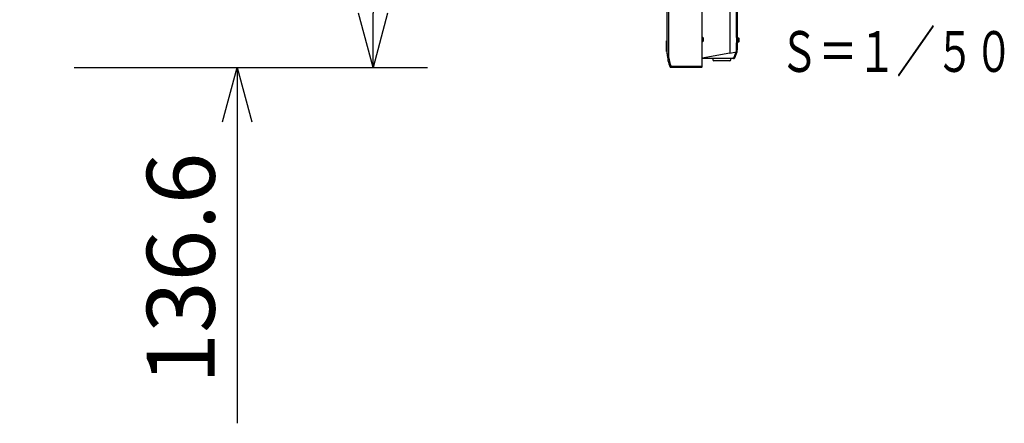
# Model space of a CAD drawing. Units: millimetres. Extents: x 2 to 131, y 6 to 119.
# Drawn here: x 70 to 106, y 51 to 66 of the extents above; entities that cross this region are included whole.
import ezdxf
from ezdxf.enums import TextEntityAlignment as Align

# ---------------------------------------------------------------- set-up
doc = ezdxf.new("R2010")
doc.units = ezdxf.units.MM
for name, color, linetype in [('GAIKEI', 7, 'Continuous'), ('SUNPO', 3, 'Continuous'), ('TOUROKU', 1, 'Continuous')]:
    doc.layers.add(name, color=color, linetype=linetype)
doc.styles.get("Standard").update_dxf_attribs({"font": 'MONOTXT.shx', "bigfont": 'BIGFONT.shx'})
doc.dimstyles.get("Standard").update_dxf_attribs({"dimscale": 0, "dimtxt": 3, "dimasz": 2, "dimexe": 2, "dimexo": 2, "dimgap": 0.09, "dimtad": 3, "dimdec": 4, "dimzin": 0, "dimdsep": 46, "dimtxsty": 'Standard', "dimblk1": 'OPEN30', "dimblk2": 'OPEN30', "dimsah": 1, "dimcen": 0, "dimadec": 0, "dimazin": 0, "dimtfac": 1, "dimtdec": 4, "dimtofl": 0, "dimtmove": 2, "dimatfit": 3, "dimldrblk": 'OPEN30', "dimfxl": 0, "dimtolj": 1, "dimtzin": 0, "dimarcsym": 0})

# ---------------------------------------------------------------- blocks, each defined once
blk = doc.blocks.new('_OPEN30')
at = {"color": 0, "linetype": 'ByBlock'}
for p, q in [((-1, 0.268), (0, 0)), ((0, 0), (-1, -0.268)), ((0, 0), (-1, 0))]:
    blk.add_line(p, q, dxfattribs=at)
blk = doc.blocks.new('*D4')
at = {"layer": 'Defpoints', "color": 0}
for p in [(69.523, 92.151), (69.523, 63.767), (82.523, 63.767)]:
    blk.add_point(p, dxfattribs=at)
at = {"layer": 'SUNPO', "color": 0, "lineweight": -2}
for p, q in [((71.523, 92.151), (84.523, 92.151)), ((82.523, 90.151), (82.523, 65.767)), ((71.523, 63.767), (84.523, 63.767))]:
    blk.add_line(p, q, dxfattribs=at)
at = {"layer": 'SUNPO', "color": 0, "lineweight": -2, "xscale": 2, "yscale": 2, "zscale": 2}
for p, rotation in [((82.523, 92.151), 90), ((82.523, 63.767), 270)]:
    blk.add_blockref('_OPEN30', p, dxfattribs=dict(at, rotation=rotation))
at = {"layer": 'SUNPO', "color": 0, "insert": (80.773, 77.959), "char_height": 2.5, "attachment_point": 5, "rotation": 90}
blk.add_mtext('\\A1;1419', dxfattribs=at)

msp = doc.modelspace()

# ---------------------------------------------------------------- linework, layer by layer
at = {"layer": 'GAIKEI', "color": 7, "linetype": 'Continuous'}
for p, q in [((94.62752, 63.79144), (94.62752, 92.12061)), ((93.34763, 64.2714), (93.34763, 91.64913)), ((95.92342, 68.39968), (95.92342, 64.84435)), ((95.92342, 64.71998), (95.92342, 64.41939)), ((93.34763, 64.2694), (93.34763, 64.2714)), ((95.82958, 64.11418), (95.92157, 64.33496)), ((95.92342, 64.34419), (95.92342, 64.41939)), ((94.60753, 63.76944), (93.46966, 63.76944)), ((95.78343, 64.09941), (94.62752, 64.09941)), ((95.78343, 64.09941), (95.80743, 64.09941))]:
    msp.add_line(p, q, dxfattribs=at)
at = {"layer": 'GAIKEI', "color": 1, "linetype": 'Continuous'}
for p, q in [((94.62752, 63.81772), (94.62752, 92.10281)), ((93.39011, 91.64913), (93.39011, 64.2714)), ((95.65256, 68.75103), (95.65256, 64.29292)), ((95.89742, 68.75103), (95.89742, 64.33786)), ((95.89942, 64.87335), (95.89942, 68.35306)), ((94.6531, 64.86335), (94.63352, 64.86335)), ((94.63352, 64.79336), (94.63352, 64.86335)), ((94.6531, 64.72336), (94.6531, 64.86335)), ((94.67802, 64.74193), (94.67802, 64.84478)), ((95.91342, 64.87335), (95.89742, 64.87335)), ((95.91342, 64.77336), (95.91342, 64.87335)), ((95.91642, 64.84213), (95.91608, 64.83934)), ((95.91675, 64.84381), (95.91642, 64.84213)), ((95.91707, 64.84435), (95.91675, 64.84381)), ((95.93307, 64.84435), (95.91707, 64.84435)), ((95.93242, 64.84213), (95.93208, 64.83934)), ((95.93275, 64.84381), (95.93242, 64.84213)), ((95.93307, 64.84435), (95.93275, 64.84381)), ((95.93308, 64.84435), (95.93307, 64.84435)), ((95.93342, 64.84374), (95.93308, 64.84435)), ((95.93375, 64.842), (95.93342, 64.84374)), ((95.93408, 64.83914), (95.93375, 64.842)), ((95.96499, 64.84335), (95.94542, 64.84335)), ((95.94542, 64.77336), (95.94542, 64.84335)), ((95.96499, 64.70336), (95.96499, 64.84335)), ((93.31763, 64.3481), (93.31763, 64.74129)), ((93.31763, 64.74129), (93.34763, 64.74129)), ((94.63352, 64.83135), (94.62752, 64.83135)), ((94.62752, 64.79336), (94.63352, 64.79336)), ((94.62752, 64.72236), (94.62941, 64.72236)), ((94.63204, 64.75536), (94.63352, 64.75536)), ((94.63352, 64.72336), (94.63352, 64.79336)), ((94.63352, 64.72336), (94.6531, 64.72336)), ((95.89742, 64.67337), (95.91342, 64.67337)), ((95.89942, 64.41939), (95.89942, 64.67337)), ((95.91444, 64.81135), (95.91342, 64.81135)), ((95.91375, 64.79446), (95.91342, 64.78569)), ((95.92942, 64.78569), (95.91342, 64.78569)), ((95.91342, 64.78082), (95.92942, 64.78082)), ((95.91342, 64.67337), (95.91342, 64.77336)), ((95.91342, 64.73536), (95.92656, 64.73536)), ((95.91408, 64.80289), (95.91375, 64.79446)), ((95.91442, 64.81085), (95.91408, 64.80289)), ((95.91475, 64.8182), (95.91442, 64.81085)), ((95.91508, 64.82482), (95.91475, 64.8182)), ((95.91542, 64.83061), (95.91508, 64.82482)), ((95.91575, 64.83548), (95.91542, 64.83061)), ((95.91608, 64.83934), (95.91575, 64.83548)), ((95.92275, 64.73349), (95.92267, 64.73531)), ((95.92308, 64.72635), (95.92275, 64.73349)), ((95.92342, 64.71998), (95.92308, 64.72635)), ((95.92375, 64.71447), (95.92342, 64.71998)), ((95.92408, 64.70992), (95.92375, 64.71447)), ((95.92442, 64.7328), (95.92404, 64.73523)), ((95.92442, 64.70638), (95.92408, 64.70992)), ((95.92492, 64.73083), (95.92442, 64.7328)), ((95.92475, 64.70394), (95.92442, 64.70638)), ((95.92508, 64.70261), (95.92475, 64.70394)), ((95.9253, 64.73036), (95.92492, 64.73083)), ((95.9253, 64.70236), (95.92508, 64.70261)), ((95.92542, 64.7304), (95.9253, 64.73036)), ((95.92542, 64.70243), (95.9253, 64.70236)), ((95.92542, 64.70243), (95.9253, 64.70236)), ((95.92542, 64.70243), (95.9253, 64.70236)), ((95.92542, 64.70243), (95.9253, 64.70236)), ((95.9413, 64.70236), (95.9253, 64.70236)), ((95.92542, 64.70243), (95.92539, 64.7024)), ((95.92542, 64.70243), (95.92539, 64.7024)), ((95.92592, 64.73154), (95.92542, 64.7304)), ((95.92575, 64.7034), (95.92542, 64.70243)), ((95.92575, 64.7034), (95.92542, 64.70243)), ((95.92575, 64.7034), (95.92542, 64.70243)), ((95.92575, 64.7034), (95.92542, 64.70243)), ((95.92575, 64.7034), (95.92542, 64.70243)), ((95.92575, 64.7034), (95.92542, 64.70243)), ((95.92608, 64.7055), (95.92575, 64.7034)), ((95.92608, 64.7055), (95.92575, 64.7034)), ((95.92608, 64.7055), (95.92575, 64.7034)), ((95.92608, 64.7055), (95.92575, 64.7034)), ((95.92608, 64.7055), (95.92575, 64.7034)), ((95.92608, 64.7055), (95.92575, 64.7034)), ((95.92642, 64.73419), (95.92592, 64.73154)), ((95.92642, 64.70869), (95.92608, 64.7055)), ((95.92642, 64.70869), (95.92608, 64.7055)), ((95.92642, 64.70869), (95.92608, 64.7055)), ((95.92642, 64.70869), (95.92608, 64.7055)), ((95.92642, 64.70869), (95.92608, 64.7055)), ((95.92642, 64.70869), (95.92608, 64.7055)), ((95.92692, 64.73827), (95.92642, 64.73419)), ((95.92675, 64.71293), (95.92642, 64.70869)), ((95.92675, 64.71293), (95.92642, 64.70869)), ((95.92675, 64.71293), (95.92642, 64.70869)), ((95.92675, 64.71293), (95.92642, 64.70869)), ((95.92675, 64.71293), (95.92642, 64.70869)), ((95.92675, 64.71293), (95.92642, 64.70869)), ((95.92708, 64.71815), (95.92675, 64.71293)), ((95.92708, 64.71815), (95.92675, 64.71293)), ((95.92708, 64.71815), (95.92675, 64.71293)), ((95.92708, 64.71815), (95.92675, 64.71293)), ((95.92708, 64.71815), (95.92675, 64.71293)), ((95.92708, 64.71815), (95.92675, 64.71293)), ((95.92742, 64.74363), (95.92692, 64.73827)), ((95.92742, 64.72426), (95.92708, 64.71815)), ((95.92742, 64.72426), (95.92708, 64.71815)), ((95.92742, 64.72426), (95.92708, 64.71815)), ((95.92742, 64.72426), (95.92708, 64.71815)), ((95.92742, 64.72426), (95.92708, 64.71815)), ((95.92742, 64.72426), (95.92708, 64.71815)), ((95.92792, 64.75006), (95.92742, 64.74363)), ((95.92775, 64.73117), (95.92742, 64.72426)), ((95.92775, 64.73117), (95.92742, 64.72426)), ((95.92775, 64.73117), (95.92742, 64.72426)), ((95.92775, 64.73117), (95.92742, 64.72426)), ((95.92775, 64.73117), (95.92742, 64.72426)), ((95.92775, 64.73117), (95.92742, 64.72426)), ((95.92808, 64.73876), (95.92775, 64.73117)), ((95.92793, 64.73528), (95.92775, 64.73117)), ((95.92793, 64.73528), (95.92775, 64.73117)), ((95.92793, 64.73528), (95.92775, 64.73117)), ((95.92793, 64.73528), (95.92775, 64.73117)), ((95.92793, 64.73528), (95.92775, 64.73117)), ((95.92842, 64.75734), (95.92792, 64.75006)), ((95.92842, 64.74691), (95.92808, 64.73876)), ((95.92892, 64.7652), (95.92842, 64.75734)), ((95.92875, 64.75548), (95.92842, 64.74691)), ((95.92908, 64.76435), (95.92875, 64.75548)), ((95.92942, 64.77336), (95.92892, 64.7652)), ((95.92942, 64.77336), (95.92908, 64.76435)), ((95.92975, 64.79446), (95.92942, 64.78569)), ((95.92942, 64.78082), (95.92992, 64.78872)), ((95.92942, 64.78569), (95.92942, 64.78082)), ((95.92942, 64.77336), (95.94542, 64.77336)), ((95.93008, 64.80289), (95.92975, 64.79446)), ((95.92992, 64.78872), (95.93042, 64.79606)), ((95.93042, 64.81085), (95.93008, 64.80289)), ((95.93075, 64.8182), (95.93042, 64.81085)), ((95.93042, 64.79606), (95.93092, 64.80258)), ((95.93108, 64.82482), (95.93075, 64.8182)), ((95.93092, 64.80258), (95.93142, 64.80803)), ((95.93142, 64.83061), (95.93108, 64.82482)), ((95.93175, 64.83548), (95.93142, 64.83061)), ((95.93142, 64.80803), (95.93192, 64.81223)), ((95.93208, 64.83934), (95.93175, 64.83548)), ((95.94542, 64.81135), (95.93181, 64.81135)), ((95.93192, 64.81223), (95.93242, 64.81501)), ((95.93242, 64.81501), (95.93292, 64.81628)), ((95.93292, 64.81628), (95.93307, 64.81635)), ((95.93307, 64.81635), (95.93342, 64.81599)), ((95.93342, 64.81599), (95.93392, 64.81415)), ((95.93392, 64.81415), (95.93434, 64.81145)), ((95.93442, 64.83522), (95.93408, 64.83914)), ((95.93475, 64.8303), (95.93442, 64.83522)), ((95.93508, 64.82446), (95.93475, 64.8303)), ((95.93542, 64.81779), (95.93508, 64.82446)), ((95.93571, 64.81139), (95.93542, 64.81779)), ((95.94142, 64.70243), (95.9413, 64.70236)), ((95.94175, 64.7034), (95.94142, 64.70243)), ((95.94208, 64.7055), (95.94175, 64.7034)), ((95.94242, 64.70869), (95.94208, 64.7055)), ((95.94275, 64.71293), (95.94242, 64.70869)), ((95.94308, 64.71815), (95.94275, 64.71293)), ((95.94342, 64.72426), (95.94308, 64.71815)), ((95.94375, 64.73117), (95.94342, 64.72426)), ((95.94408, 64.73876), (95.94375, 64.73117)), ((95.94393, 64.73536), (95.94542, 64.73536)), ((95.94442, 64.74691), (95.94408, 64.73876)), ((95.94475, 64.75548), (95.94442, 64.74691)), ((95.94508, 64.76435), (95.94475, 64.75548)), ((95.94542, 64.77336), (95.94508, 64.76435)), ((95.94542, 64.70336), (95.94542, 64.77336)), ((95.94542, 64.70336), (95.96499, 64.70336)), ((95.98991, 64.72193), (95.98991, 64.82478)), ((93.31763, 64.3481), (93.34763, 64.3481)), ((93.34763, 64.2714), (93.38587, 64.2714)), ((93.38587, 64.2714), (93.39011, 64.2714)), ((95.65256, 64.29292), (94.62752, 64.10479)), ((95.65256, 64.29292), (95.89742, 64.33786)), ((95.78343, 64.13341), (95.79409, 64.13341)), ((95.78343, 64.12341), (95.78343, 64.13341)), ((95.78343, 64.12341), (95.80743, 64.12341)), ((95.78343, 64.12341), (95.78343, 64.09941)), ((95.80332, 64.13956), (95.885, 64.33558)), ((95.89673, 64.33773), (95.80743, 64.12341)), ((95.89742, 64.41939), (95.89942, 64.41939)), ((95.89942, 64.34419), (95.89742, 64.33939)), ((95.89942, 64.34419), (95.89942, 64.41939)), ((95.92342, 64.41939), (95.89942, 64.41939)), ((93.48178, 63.81996), (93.48354, 63.81711)), ((93.48354, 63.81711), (93.48618, 63.81502)), ((93.48618, 63.81502), (93.48909, 63.81407)), ((93.48909, 63.81407), (93.4909, 63.81392)), ((93.4909, 63.81392), (94.60753, 63.81392)), ((94.60753, 63.81392), (94.60764, 63.81386)), ((94.60764, 63.81386), (94.60909, 63.81307)), ((94.60909, 63.81307), (94.61239, 63.81131)), ((94.61239, 63.81131), (94.61572, 63.80968)), ((94.62782, 64.01146), (94.62752, 64.01786)), ((94.62752, 63.90243), (94.62941, 63.90243)), ((94.62752, 63.79144), (94.62752, 63.78944)), ((94.62752, 63.79144), (94.62752, 63.78944)), ((94.62941, 63.90243), (94.62947, 63.90243)), ((95.02349, 64.09941), (95.02349, 64.04942)), ((95.35346, 64.00942), (95.06349, 64.00942)), ((95.64344, 64.00942), (95.35346, 64.00942)), ((95.68344, 64.04942), (95.68344, 64.09941))]:
    msp.add_line(p, q, dxfattribs=at)
msp.add_lwpolyline([(94.63352, 64.79336), (94.63319, 64.78435), (94.63286, 64.77548), (94.63252, 64.76691), (94.63219, 64.75876), (94.63186, 64.75117), (94.63152, 64.74426), (94.63119, 64.73815), (94.63086, 64.73293), (94.63052, 64.72869), (94.63019, 64.72549), (94.62986, 64.7234), (94.62952, 64.72243), (94.62941, 64.72236)], dxfattribs=at)
for centre, radius, start, end in [((94.6531, 64.83735), 0.026, 16.60155, 90), ((94.50553, 64.79336), 0.17999, 0, 16.60155), ((95.96499, 64.81735), 0.026, 16.60155, 90), ((94.6531, 64.74936), 0.026, 270, 343.39845), ((94.50553, 64.79336), 0.17999, 343.39845, 0), ((95.96499, 64.72936), 0.026, 270, 343.39845), ((95.81743, 64.77336), 0.17999, 0, 16.60155), ((95.81743, 64.77336), 0.17999, 343.39845, 0), ((94.54753, 64.2714), 1.15742, 180, 202.956955), ((95.79409, 64.14341), 0.01, 270, 337.380135), ((94.60753, 63.79144), 0.02, 0, 65.801666), ((95.06349, 64.04942), 0.04, 180, 270), ((95.64344, 64.04942), 0.04, 270, 0)]:
    msp.add_arc(centre, radius, start, end, dxfattribs=at)
at = {"layer": 'GAIKEI', "color": 7, "linetype": 'Continuous'}
for centre, radius, start, end in [((94.54753, 64.2694), 1.1999, 180, 204.002698), ((95.89942, 64.34419), 0.024, 337.380135, 0), ((93.46966, 63.78944), 0.02, 204.002698, 270), ((94.60753, 63.78944), 0.02, 270, 0), ((95.80743, 64.12341), 0.024, 270, 337.380135)]:
    msp.add_arc(centre, radius, start, end, dxfattribs=at)
at = {"layer": 'SUNPO'}
for p, q in [((71.52276, 63.76709), (79.52276, 63.76709)), ((77.52276, 61.76709), (77.52276, 50.67691))]:
    msp.add_line(p, q, dxfattribs=at)

# ---------------------------------------------------------------- block references
at = {"layer": 'SUNPO', "xscale": 2, "yscale": 2, "zscale": 2, "rotation": 90}
msp.add_blockref('_OPEN30', (77.52276, 63.76709), dxfattribs=at)

# ---------------------------------------------------------------- texts
at = {"layer": 'SUNPO', "insert": (75.77276, 56.37086), "char_height": 2.5, "attachment_point": 5, "rotation": 90}
msp.add_mtext('136.6', dxfattribs=at)
at = {"layer": 'TOUROKU', "width": 0.7}
msp.add_text('Ｓ＝１／５０', height=1.5, dxfattribs=at).set_placement((106.07505, 63.60197), align=Align.RIGHT)

# ---------------------------------------------------------------- dimensions: what is measured, and where the dimension line sits
at = {"layer": 'SUNPO'}
dim = msp.add_aligned_dim(p1=(69.52276, 92.15109), p2=(69.52276, 63.76709), distance=13, text='1419', dimstyle='Standard', override={"dimscale": 1, "dimtxt": 2.5, "dimgap": 0.5, "dimtofl": 1, "dimtmove": 0}, dxfattribs=at)
dim.commit()
dim.dimension.update_dxf_attribs({"geometry": '*D4', "text_midpoint": (80.77276, 77.95909)})

doc.saveas('drawing.dxf')
